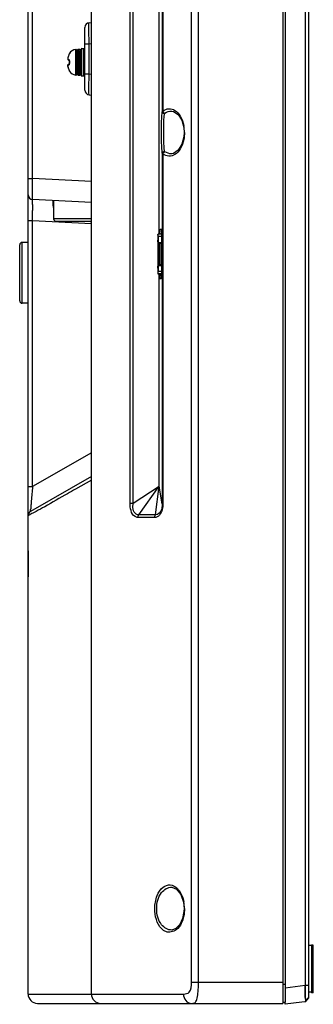
# Model space of a CAD drawing. Units: millimetres. Extents: x 20 to 1115, y 46 to 715.
# Drawn here: x 90 to 108, y 310 to 373 of the extents above; entities that cross this region are included whole.
import ezdxf

# ---------------------------------------------------------------- set-up
doc = ezdxf.new("R2010")
doc.units = ezdxf.units.MM
doc.header["$LTSCALE"] = 65.395
doc.layers.get('0').update_dxf_attribs({"linetype": 'CONTINUOUS'})
for name, color, linetype in [('3_ALL_AXES', 7, 'CONTINUOUS'), ('6_ALL_SURFS', 7, 'CONTINUOUS'), ('7_ALL_FEATURES', 7, 'CONTINUOUS')]:
    doc.layers.add(name, color=color, linetype=linetype)

msp = doc.modelspace()

# ---------------------------------------------------------------- linework, layer by layer
at = {"color": 7, "linetype": 'Continuous'}
for p, q in [((93.235, 369.692), (93.235, 371.335)), ((93.302, 371.275), (93.302, 369.752)), ((93.46, 371.339), (93.4, 371.339)), ((93.551, 371.232), (93.551, 371.24)), ((93.572, 371.331), (93.572, 369.696)), ((93.632, 371.391), (93.752, 371.391)), ((93.632, 369.636), (93.632, 371.391)), ((93.752, 369.636), (93.752, 371.391)), ((92.727, 370.746), (92.726, 370.73)), ((92.726, 370.73), (92.727, 370.716)), ((92.728, 370.765), (92.727, 370.746)), ((92.727, 370.716), (92.729, 370.704)), ((92.729, 370.784), (92.728, 370.765)), ((92.73, 370.786), (92.729, 370.784)), ((92.73, 370.785), (92.729, 370.784)), ((92.729, 370.704), (92.73, 370.699)), ((92.731, 370.797), (92.73, 370.794)), ((92.73, 370.794), (92.73, 370.786)), ((92.73, 370.785), (92.73, 370.716)), ((92.73, 370.699), (92.732, 370.692)), ((92.742, 370.86), (92.731, 370.797)), ((92.731, 370.797), (92.731, 370.797)), ((92.731, 370.797), (92.731, 370.797)), ((92.732, 370.692), (92.734, 370.686)), ((92.734, 370.686), (92.738, 370.677)), ((92.734, 370.686), (92.734, 370.685)), ((92.759, 370.924), (92.742, 370.86)), ((92.752, 370.662), (92.767, 370.651)), ((92.752, 370.662), (92.752, 370.662)), ((92.779, 370.976), (92.759, 370.924)), ((92.767, 370.651), (92.788, 370.64)), ((92.787, 370.995), (92.779, 370.976)), ((92.78, 370.977), (92.779, 370.976)), ((92.78, 370.977), (92.78, 370.976)), ((92.788, 370.64), (92.804, 370.634)), ((92.802, 370.637), (92.803, 370.636)), ((92.803, 370.636), (92.804, 370.634)), ((92.808, 371.042), (92.804, 371.035)), ((92.804, 370.634), (92.805, 370.632)), ((92.804, 370.634), (92.806, 370.628)), ((92.806, 370.628), (92.81, 370.617)), ((92.812, 371.054), (92.81, 371.049)), ((92.81, 370.617), (92.812, 370.603)), ((92.815, 371.061), (92.812, 371.054)), ((92.812, 371.054), (92.812, 371.054)), ((92.812, 370.603), (92.813, 370.586)), ((92.815, 371.06), (92.815, 371.061)), ((92.817, 371.06), (92.816, 371.06)), ((92.822, 371.084), (92.824, 371.083)), ((93.312, 370.926), (93.302, 370.943)), ((93.307, 371.15), (93.305, 370.938)), ((93.305, 370.943), (93.305, 370.938)), ((93.308, 371.2), (93.307, 371.15)), ((93.309, 371.231), (93.308, 371.221)), ((93.308, 371.221), (93.308, 371.2)), ((93.314, 370.923), (93.314, 370.98)), ((93.317, 370.544), (93.314, 370.923)), ((93.47, 370.105), (93.465, 370.922)), ((93.551, 371.222), (93.551, 371.232)), ((93.551, 371.205), (93.551, 371.222)), ((93.552, 371.164), (93.551, 371.205)), ((93.554, 371.036), (93.552, 371.164)), ((93.554, 370.938), (93.554, 371.036)), ((93.568, 370.962), (93.554, 370.938)), ((93.557, 370.513), (93.554, 370.938)), ((92.727, 370.311), (92.726, 370.297)), ((92.726, 370.297), (92.727, 370.281)), ((92.729, 370.323), (92.727, 370.311)), ((92.727, 370.312), (92.727, 370.311)), ((92.727, 370.281), (92.728, 370.262)), ((92.728, 370.262), (92.729, 370.244)), ((92.73, 370.329), (92.729, 370.323)), ((92.73, 370.242), (92.729, 370.244)), ((92.729, 370.244), (92.73, 370.241)), ((92.732, 370.336), (92.73, 370.329)), ((92.73, 370.242), (92.73, 370.311)), ((92.73, 370.241), (92.73, 370.234)), ((92.73, 370.234), (92.731, 370.231)), ((92.731, 370.23), (92.731, 370.231)), ((92.731, 370.231), (92.742, 370.167)), ((92.731, 370.231), (92.731, 370.23)), ((92.734, 370.341), (92.732, 370.336)), ((92.738, 370.35), (92.734, 370.342)), ((92.734, 370.341), (92.734, 370.342)), ((92.749, 370.363), (92.738, 370.35)), ((92.742, 370.167), (92.759, 370.104)), ((92.75, 370.364), (92.743, 370.356)), ((92.752, 370.366), (92.749, 370.363)), ((92.767, 370.376), (92.752, 370.366)), ((92.759, 370.104), (92.779, 370.051)), ((92.788, 370.387), (92.767, 370.376)), ((92.78, 370.05), (92.779, 370.051)), ((92.779, 370.051), (92.787, 370.033)), ((92.779, 370.051), (92.782, 370.045)), ((92.78, 370.051), (92.78, 370.05)), ((92.804, 370.394), (92.788, 370.387)), ((92.804, 370.393), (92.803, 370.391)), ((92.806, 370.399), (92.804, 370.394)), ((92.804, 370.394), (92.804, 370.393)), ((92.806, 370.399), (92.805, 370.395)), ((92.81, 370.41), (92.806, 370.399)), ((92.812, 370.424), (92.81, 370.41)), ((92.813, 370.573), (92.812, 370.555)), ((92.812, 370.555), (92.812, 370.532)), ((92.812, 370.532), (92.812, 370.514)), ((92.812, 370.514), (92.812, 370.496)), ((92.812, 370.496), (92.812, 370.472)), ((92.812, 370.472), (92.813, 370.455)), ((92.813, 370.442), (92.812, 370.424)), ((92.812, 369.973), (92.815, 369.967)), ((92.813, 370.586), (92.813, 370.573)), ((92.813, 370.455), (92.813, 370.442)), ((93.302, 370.136), (93.32, 370.105)), ((93.317, 370.544), (93.317, 370.514)), ((93.317, 370.514), (93.317, 370.544)), ((93.32, 370.105), (93.317, 370.514)), ((93.32, 370.105), (93.321, 369.992)), ((93.321, 369.992), (93.322, 369.864)), ((93.557, 370.514), (93.557, 370.513)), ((93.557, 370.513), (93.558, 370.484)), ((93.557, 370.484), (93.557, 370.513)), ((93.56, 370.14), (93.557, 370.484)), ((93.561, 370.048), (93.56, 370.14)), ((93.562, 370.144), (93.567, 370.153)), ((93.562, 370.153), (93.562, 370.143)), ((93.566, 370.154), (93.572, 370.154)), ((93.567, 369.885), (93.57, 370.154)), ((93.568, 370.15), (93.568, 370.153)), ((93.57, 370.153), (93.569, 370.054)), ((93.569, 370.054), (93.569, 370.049)), ((92.815, 369.967), (92.815, 369.966)), ((92.824, 369.944), (92.822, 369.943)), ((93.322, 369.864), (93.323, 369.823)), ((93.323, 369.823), (93.323, 369.805)), ((93.323, 369.805), (93.324, 369.796)), ((93.324, 369.796), (93.324, 369.788)), ((93.415, 369.689), (93.475, 369.689)), ((93.566, 369.811), (93.567, 369.833)), ((93.566, 369.8), (93.566, 369.811)), ((93.566, 369.792), (93.566, 369.8)), ((93.567, 369.833), (93.567, 369.885)), ((93.632, 369.636), (93.752, 369.636)), ((98.497, 359.429), (98.497, 359.114)), ((98.512, 359.339), (98.512, 357.089)), ((98.722, 359.339), (98.512, 359.339)), ((98.722, 359.489), (98.542, 359.489)), ((98.497, 358.994), (98.497, 359.114)), ((98.497, 358.994), (98.497, 357.434)), ((98.569, 358.911), (98.706, 358.887)), ((98.569, 358.911), (98.569, 357.516)), ((98.722, 358.941), (98.592, 358.941)), ((98.717, 358.902), (98.592, 358.941)), ((98.706, 357.54), (98.706, 358.887)), ((98.497, 357.314), (98.497, 357.434)), ((98.706, 357.54), (98.569, 357.516)), ((98.592, 357.486), (98.717, 357.525)), ((98.592, 357.486), (98.722, 357.486)), ((98.497, 357.314), (98.497, 356.999)), ((98.722, 357.089), (98.512, 357.089)), ((98.722, 356.939), (98.542, 356.939))]:
    msp.add_line(p, q, dxfattribs=at)
for points in [[(93.4, 371.339), (93.388, 371.338), (93.373, 371.334), (93.358, 371.328), (93.345, 371.32), (93.335, 371.311), (93.326, 371.3), (93.32, 371.29), (93.315, 371.279), (93.312, 371.269), (93.311, 371.262), (93.31, 371.257), (93.31, 371.254), (93.31, 371.251), (93.309, 371.248), (93.309, 371.245), (93.309, 371.242), (93.309, 371.239), (93.309, 371.231)], [(93.551, 371.24), (93.55, 371.243), (93.55, 371.246), (93.55, 371.249), (93.55, 371.252), (93.55, 371.254), (93.549, 371.258), (93.549, 371.263), (93.547, 371.27), (93.544, 371.28), (93.539, 371.291), (93.533, 371.301), (93.524, 371.312), (93.513, 371.321), (93.501, 371.329), (93.486, 371.335), (93.471, 371.338), (93.46, 371.339)], [(92.738, 370.677), (92.749, 370.664), (92.752, 370.662)], [(92.8, 371.026), (92.796, 371.016), (92.787, 370.994)], [(92.804, 371.035), (92.796, 371.017), (92.792, 371.006)], [(92.81, 371.049), (92.807, 371.042), (92.804, 371.035)], [(92.787, 370.033), (92.804, 369.993), (92.808, 369.985), (92.81, 369.978), (92.812, 369.973), (92.812, 369.973)], [(93.324, 369.788), (93.324, 369.784), (93.324, 369.781), (93.324, 369.779), (93.325, 369.776), (93.325, 369.773), (93.325, 369.769), (93.326, 369.764), (93.327, 369.757), (93.33, 369.748), (93.335, 369.737), (93.342, 369.726), (93.35, 369.716), (93.361, 369.707), (93.374, 369.699), (93.388, 369.693), (93.404, 369.689), (93.415, 369.689)], [(93.475, 369.689), (93.486, 369.689), (93.502, 369.693), (93.517, 369.699), (93.53, 369.707), (93.54, 369.717), (93.549, 369.728), (93.555, 369.738), (93.56, 369.749), (93.563, 369.759), (93.564, 369.766), (93.565, 369.77), (93.565, 369.774), (93.565, 369.776), (93.565, 369.779), (93.565, 369.782), (93.566, 369.785), (93.566, 369.792)]]:
    msp.add_lwpolyline(points, dxfattribs=at)
for centre, radius, start, end in [((93.302, 370.758), 0.58, 96.62393, 145.82415), ((93.242, 371.275), 0.06, 360, 96.62393), ((93.632, 371.331), 0.06, 90, 180), ((93.176, 370.735), 0.449, 172.17235, 172.88181), ((93.188, 370.734), 0.461, 172.88177, 173.64857), ((93.334, 370.72), 0.608, 173.87642, 174.00929), ((93.518, 370.688), 0.795, 170.41885, 172.08977), ((93.484, 370.694), 0.76, 168.79278, 170.41787), ((93.45, 370.7), 0.726, 165.84672, 168.80013), ((93.429, 370.706), 0.703, 165.28027, 165.83353), ((93.396, 370.715), 0.669, 157.05233, 165.33419), ((92.872, 371.05), 0.06, 145.85217, 176.34761), ((91.508, 370.716), 1.804, 4.94791, 5.77014), ((96.497, 370.858), 3.19, 178.4536, 178.61478), ((93.334, 370.307), 0.608, 185.99047, 186.12357), ((93.188, 370.293), 0.461, 186.35141, 187.11833), ((93.176, 370.292), 0.449, 187.11825, 187.82767), ((93.518, 370.339), 0.794, 187.90986, 189.62838), ((93.484, 370.334), 0.76, 189.63021, 191.18442), ((93.451, 370.327), 0.726, 191.17651, 194.13896), ((93.429, 370.321), 0.703, 194.15217, 194.74539), ((93.396, 370.312), 0.669, 194.6919, 202.94815), ((92.872, 369.977), 0.06, 183.65359, 214.14783), ((94.073, 370.514), 1.251, 177.25955, 182.74045), ((93.302, 370.269), 0.58, 214.17585, 263.37607), ((93.242, 369.752), 0.06, 263.37607, 0), ((93.632, 369.696), 0.06, 180, 270), ((93.752, 369.696), 0.06, 270, 353.59152)]:
    msp.add_arc(centre, radius, start, end, dxfattribs=at)
for centre, major_axis, ratio, start_param, end_param in [((98.497, 359.339), (0, 0.15), 0.098651, -1.570796, -0.411532), ((98.592, 358.911), (0, 0.03), 0.75471, 0, 1.570796), ((98.717, 358.887), (0, 0.015), 0.75471, -0.000025, 1.57081), ((98.592, 357.516), (0, 0.03), 0.75471, 1.570796, 3.141593), ((98.717, 357.54), (0, 0.015), 0.75471, 1.570778, 3.141613), ((98.497, 357.089), (0, 0.15), 0.098651, -2.73006, -1.570796)]:
    msp.add_ellipse(centre, major_axis=major_axis, ratio=ratio, start_param=start_param, end_param=end_param, dxfattribs=at)
for points, knots in [([(93.314, 370.98), (93.314, 371.019), (93.313, 371.073), (93.312, 371.141), (93.312, 371.18), (93.311, 371.207), (93.311, 371.224), (93.311, 371.234), (93.311, 371.24), (93.31, 371.244), (93.31, 371.246), (93.31, 371.247), (93.31, 371.248), (93.31, 371.249), (93.309, 371.247), (93.309, 371.245), (93.309, 371.24), (93.309, 371.233), (93.309, 371.223), (93.308, 371.211), (93.308, 371.197), (93.308, 371.18), (93.307, 371.154), (93.307, 371.116), (93.306, 371.043), (93.306, 370.985), (93.305, 370.943)], [0, 0, 0, 0, 0.203289, 0.285662, 0.353696, 0.406502, 0.42697, 0.443391, 0.455709, 0.460317, 0.463887, 0.466419, 0.467913, 0.468402, 0.469065, 0.473464, 0.482019, 0.494713, 0.511502, 0.532336, 0.557145, 0.585849, 0.618356, 0.694332, 0.784079, 1, 1, 1, 1]), ([(93.415, 369.689), (93.414, 369.689), (93.415, 369.691), (93.414, 369.693), (93.414, 369.698), (93.414, 369.705), (93.414, 369.714), (93.413, 369.725), (93.413, 369.737), (93.413, 369.758), (93.412, 369.788), (93.412, 369.83), (93.411, 369.878), (93.411, 369.932), (93.411, 369.992), (93.41, 370.081), (93.409, 370.202), (93.408, 370.355), (93.407, 370.514), (93.406, 370.672), (93.405, 370.825), (93.405, 370.946), (93.404, 371.035), (93.404, 371.095), (93.403, 371.149), (93.403, 371.197), (93.402, 371.239), (93.402, 371.269), (93.401, 371.29), (93.401, 371.302), (93.401, 371.313), (93.401, 371.322), (93.4, 371.329), (93.4, 371.334), (93.4, 371.337), (93.4, 371.339), (93.4, 371.339)], [0, 0, 0, 0, 0.000619, 0.002429, 0.005437, 0.009635, 0.015012, 0.021559, 0.029258, 0.03809, 0.059069, 0.084293, 0.113521, 0.146471, 0.182824, 0.222233, 0.308668, 0.402457, 0.499993, 0.59753, 0.691319, 0.777756, 0.817165, 0.85352, 0.88647, 0.915699, 0.940925, 0.961905, 0.970738, 0.978437, 0.984984, 0.990363, 0.994561, 0.997569, 0.999381, 1, 1, 1, 1]), ([(93.465, 370.922), (93.465, 370.952), (93.464, 371.01), (93.464, 371.091), (93.463, 371.163), (93.462, 371.215), (93.462, 371.252), (93.462, 371.274), (93.461, 371.293), (93.461, 371.309), (93.461, 371.321), (93.461, 371.33), (93.46, 371.334), (93.46, 371.337), (93.46, 371.338), (93.46, 371.339), (93.46, 371.339)], [0, 0, 0, 0, 0.217306, 0.413894, 0.586367, 0.731742, 0.793462, 0.847507, 0.893641, 0.931664, 0.961416, 0.982764, 0.99026, 0.995628, 0.998864, 1, 1, 1, 1]), ([(92.73, 370.784), (92.729, 370.776), (92.728, 370.761), (92.727, 370.742), (92.727, 370.727), (92.728, 370.719), (92.73, 370.716)], [0, 0, 0, 0, 0.344127, 0.638282, 0.861538, 1, 1, 1, 1]), ([(92.731, 370.714), (92.73, 370.704), (92.733, 370.684), (92.745, 370.668), (92.752, 370.662)], [0, 0, 0, 0, 0.501555, 1, 1, 1, 1]), ([(92.731, 370.714), (92.737, 370.711), (92.753, 370.704), (92.77, 370.699), (92.78, 370.696)], [0, 0, 0, 0, 0.384908, 1, 1, 1, 1]), ([(92.78, 370.696), (92.778, 370.684), (92.779, 370.661), (92.794, 370.641), (92.803, 370.635)], [0, 0, 0, 0, 0.51293, 1, 1, 1, 1]), ([(92.816, 371.06), (92.814, 371.054), (92.802, 371.026), (92.79, 370.999), (92.78, 370.977)], [0, 0, 0, 0, 0.201142, 1, 1, 1, 1]), ([(92.78, 370.696), (92.787, 370.693), (92.801, 370.681), (92.815, 370.654), (92.823, 370.616), (92.824, 370.588), (92.824, 370.573)], [0, 0, 0, 0, 0.159661, 0.384564, 0.672685, 1, 1, 1, 1]), ([(92.824, 371.083), (92.824, 371.083), (92.824, 371.08), (92.823, 371.076), (92.82, 371.069), (92.818, 371.063), (92.817, 371.06)], [0, 0, 0, 0, 0.082141, 0.276767, 0.585158, 1, 1, 1, 1]), ([(93.302, 370.619), (93.304, 370.594), (93.309, 370.494), (93.314, 370.394), (93.319, 370.32)], [0, 0, 0, 0, 0.253052, 1, 1, 1, 1]), ([(93.305, 370.871), (93.306, 370.861), (93.31, 370.812), (93.313, 370.762), (93.315, 370.724)], [0, 0, 0, 0, 0.214314, 1, 1, 1, 1]), ([(93.31, 370.979), (93.31, 370.979), (93.31, 370.977), (93.311, 370.975), (93.311, 370.97), (93.311, 370.965), (93.311, 370.957), (93.312, 370.944), (93.312, 370.934), (93.312, 370.926)], [0, 0, 0, 0, 0.016817, 0.064741, 0.144102, 0.254702, 0.396124, 0.567916, 1, 1, 1, 1]), ([(93.312, 370.926), (93.313, 370.873), (93.315, 370.746), (93.316, 370.618), (93.317, 370.544)], [0, 0, 0, 0, 0.414309, 1, 1, 1, 1]), ([(93.568, 370.962), (93.568, 370.962), (93.569, 370.963), (93.57, 370.964), (93.57, 370.964)], [0, 0, 0, 0, 0.336349, 1, 1, 1, 1]), ([(92.73, 370.311), (92.728, 370.309), (92.727, 370.3), (92.727, 370.285), (92.728, 370.266), (92.729, 370.251), (92.73, 370.244)], [0, 0, 0, 0, 0.13845, 0.361681, 0.655838, 1, 1, 1, 1]), ([(92.731, 370.313), (92.73, 370.323), (92.733, 370.343), (92.745, 370.359), (92.752, 370.366)], [0, 0, 0, 0, 0.501555, 1, 1, 1, 1]), ([(92.78, 370.332), (92.77, 370.328), (92.753, 370.323), (92.737, 370.316), (92.731, 370.313)], [0, 0, 0, 0, 0.615091, 1, 1, 1, 1]), ([(92.78, 370.332), (92.778, 370.343), (92.779, 370.367), (92.794, 370.386), (92.803, 370.392)], [0, 0, 0, 0, 0.512947, 1, 1, 1, 1]), ([(92.824, 370.454), (92.824, 370.439), (92.823, 370.411), (92.815, 370.374), (92.801, 370.346), (92.787, 370.334), (92.78, 370.332)], [0, 0, 0, 0, 0.327279, 0.615399, 0.840322, 1, 1, 1, 1]), ([(92.78, 370.05), (92.784, 370.042), (92.796, 370.014), (92.808, 369.987), (92.816, 369.967)], [0, 0, 0, 0, 0.28845, 1, 1, 1, 1]), ([(93.475, 369.689), (93.475, 369.689), (93.475, 369.69), (93.474, 369.691), (93.474, 369.693), (93.474, 369.698), (93.474, 369.706), (93.473, 369.718), (93.473, 369.734), (93.473, 369.753), (93.473, 369.776), (93.472, 369.812), (93.472, 369.865), (93.471, 369.936), (93.47, 370.017), (93.47, 370.075), (93.47, 370.105)], [0, 0, 0, 0, 0.001137, 0.004372, 0.009736, 0.017232, 0.038581, 0.068328, 0.106353, 0.152484, 0.20653, 0.26825, 0.413626, 0.5861, 0.78269, 1, 1, 1, 1]), ([(93.558, 370.49), (93.559, 370.472), (93.563, 370.405), (93.568, 370.337), (93.572, 370.288)], [0, 0, 0, 0, 0.269422, 1, 1, 1, 1]), ([(93.558, 370.484), (93.558, 370.452), (93.559, 370.342), (93.56, 370.232), (93.562, 370.153)], [0, 0, 0, 0, 0.284855, 1, 1, 1, 1]), ([(93.566, 370.154), (93.565, 370.154), (93.563, 370.156), (93.562, 370.159), (93.561, 370.161)], [0, 0, 0, 0, 0.338321, 1, 1, 1, 1]), ([(93.569, 370.049), (93.568, 369.959), (93.565, 369.599), (93.561, 369.958), (93.561, 370.048)], [0, 0, 0, 0, 0.50155, 1, 1, 1, 1]), ([(93.562, 370.143), (93.562, 370.136), (93.562, 370.123), (93.562, 370.104), (93.563, 370.087), (93.563, 370.074), (93.564, 370.063), (93.564, 370.056), (93.564, 370.052), (93.564, 370.05), (93.565, 370.049), (93.565, 370.049), (93.565, 370.049)], [0, 0, 0, 0, 0.227743, 0.428279, 0.600255, 0.742572, 0.854261, 0.934637, 0.962903, 0.983175, 0.995466, 1, 1, 1, 1]), ([(93.565, 370.049), (93.566, 370.057), (93.566, 370.074), (93.567, 370.108), (93.568, 370.133), (93.568, 370.15)], [0, 0, 0, 0, 0.249885, 0.499962, 1, 1, 1, 1]), ([(92.816, 369.967), (92.818, 369.964), (92.82, 369.959), (92.823, 369.951), (92.824, 369.947), (92.824, 369.945), (92.824, 369.944)], [0, 0, 0, 0, 0.414824, 0.723241, 0.917923, 1, 1, 1, 1]), ([(98.497, 359.429), (98.497, 359.431), (98.497, 359.435), (98.497, 359.441), (98.497, 359.447), (98.497, 359.451), (98.497, 359.454), (98.497, 359.458), (98.498, 359.461), (98.498, 359.464), (98.498, 359.467), (98.498, 359.469), (98.499, 359.47), (98.499, 359.472), (98.499, 359.474), (98.499, 359.475), (98.499, 359.477), (98.5, 359.478), (98.5, 359.478), (98.5, 359.479), (98.501, 359.48), (98.501, 359.48)], [0, 0, 0, 0, 0.125028, 0.250056, 0.375083, 0.437598, 0.500112, 0.562626, 0.62514, 0.687654, 0.750167, 0.781424, 0.812681, 0.843938, 0.875195, 0.906452, 0.937706, 0.953335, 0.968961, 0.984579, 1, 1, 1, 1]), ([(98.501, 359.48), (98.507, 359.483), (98.521, 359.487), (98.535, 359.489), (98.542, 359.489)], [0, 0, 0, 0, 0.500058, 1, 1, 1, 1]), ([(98.501, 359.48), (98.501, 359.48), (98.501, 359.48), (98.501, 359.48), (98.502, 359.479), (98.502, 359.479), (98.502, 359.478), (98.502, 359.478), (98.502, 359.477), (98.503, 359.476), (98.503, 359.476)], [0, 0, 0, 0, 0.053992, 0.11346, 0.192725, 0.297774, 0.430696, 0.592103, 0.781977, 1, 1, 1, 1]), ([(98.542, 359.489), (98.539, 359.489), (98.532, 359.488), (98.522, 359.486), (98.512, 359.482), (98.506, 359.478), (98.503, 359.476)], [0, 0, 0, 0, 0.242072, 0.48747, 0.739253, 1, 1, 1, 1]), ([(98.497, 356.999), (98.497, 356.996), (98.497, 356.992), (98.497, 356.986), (98.497, 356.98), (98.497, 356.976), (98.497, 356.973), (98.497, 356.97), (98.498, 356.966), (98.498, 356.963), (98.498, 356.96), (98.498, 356.958), (98.499, 356.957), (98.499, 356.955), (98.499, 356.954), (98.499, 356.952), (98.499, 356.951), (98.5, 356.95), (98.5, 356.949), (98.5, 356.948), (98.501, 356.948), (98.501, 356.947)], [0, 0, 0, 0, 0.125028, 0.250056, 0.375084, 0.437598, 0.500112, 0.562626, 0.62514, 0.687654, 0.750168, 0.781425, 0.812682, 0.843939, 0.875196, 0.906452, 0.937707, 0.953335, 0.968962, 0.98458, 1, 1, 1, 1]), ([(98.501, 356.947), (98.501, 356.947), (98.501, 356.947), (98.501, 356.948), (98.502, 356.948), (98.502, 356.948), (98.502, 356.949), (98.502, 356.949), (98.502, 356.95), (98.503, 356.951), (98.503, 356.951)], [0, 0, 0, 0, 0.053992, 0.11346, 0.192724, 0.297773, 0.430696, 0.592102, 0.781977, 1, 1, 1, 1]), ([(98.542, 356.939), (98.535, 356.939), (98.521, 356.94), (98.507, 356.945), (98.501, 356.947)], [0, 0, 0, 0, 0.499942, 1, 1, 1, 1]), ([(98.503, 356.951), (98.506, 356.949), (98.512, 356.946), (98.522, 356.942), (98.532, 356.939), (98.539, 356.939), (98.542, 356.939)], [0, 0, 0, 0, 0.260747, 0.51253, 0.757928, 1, 1, 1, 1])]:
    msp.add_open_spline(points, degree=3, knots=knots, dxfattribs=at)
for points in [[(92.73, 370.716), (92.728, 370.706), (92.73, 370.695), (92.734, 370.686)], [(92.73, 370.716), (92.73, 370.715), (92.731, 370.714), (92.731, 370.714)], [(92.824, 371.083), (92.819, 371.076), (92.816, 371.068), (92.814, 371.06)], [(93.308, 370.944), (93.308, 370.955), (93.308, 370.967), (93.31, 370.979)], [(93.57, 370.964), (93.571, 370.964), (93.572, 370.963), (93.572, 370.962)], [(92.73, 370.311), (92.728, 370.321), (92.73, 370.332), (92.734, 370.341)], [(92.731, 370.313), (92.731, 370.313), (92.73, 370.312), (92.73, 370.311)], [(92.824, 370.573), (92.82, 370.574), (92.817, 370.573), (92.813, 370.573)], [(92.824, 370.454), (92.82, 370.453), (92.817, 370.454), (92.813, 370.455)], [(92.824, 369.944), (92.819, 369.951), (92.816, 369.958), (92.814, 369.966)]]:
    msp.add_open_spline(points, degree=3, dxfattribs=at)
at = {"layer": '3_ALL_AXES', "color": 7, "linetype": 'Continuous'}
for p, q in [((91.817, 361.64), (91.817, 360.464)), ((90.182, 339.178), (90.182, 337.529)), ((90.182, 317.084), (90.182, 321.253)), ((90.182, 312.285), (90.182, 315.884))]:
    msp.add_line(p, q, dxfattribs=at)
at = {"layer": '6_ALL_SURFS', "color": 0, "linetype": 'Continuous'}
for p, q in [((106.652, 523.439), (106.652, 310.236)), ((106.502, 523.304), (106.502, 310.244)), ((108.152, 523.025), (108.152, 310.523)), ((107.924, 522.243), (107.924, 311.305)), ((106.652, 311.382), (106.502, 311.382)), ((107.924, 311.305), (106.652, 311.149)), ((108.152, 311.305), (107.924, 311.305)), ((106.502, 310.244), (106.652, 310.236)), ((107.711, 310.239), (106.652, 310.109)), ((106.652, 310.109), (106.652, 310.236)), ((107.924, 310.265), (107.711, 310.239)), ((108.152, 310.523), (107.924, 310.265)), ((107.926, 310.266), (108.152, 310.523))]:
    msp.add_line(p, q, dxfattribs=at)
for points, knots in [([(107.924, 311.305), (107.931, 311.171), (107.953, 310.906), (107.887, 310.623), (108.022, 310.277), (107.924, 310.265)], [0, 0, 0, 0, 0.386832, 0.714144, 1, 1, 1, 1]), ([(107.924, 310.265), (108.027, 310.277), (107.887, 310.633), (107.952, 310.918), (107.931, 311.176), (107.924, 311.305)], [0, 0, 0, 0, 0.300892, 0.62816, 1, 1, 1, 1])]:
    msp.add_open_spline(points, degree=3, knots=knots, dxfattribs=at)
at = {"layer": '7_ALL_FEATURES', "color": 0, "linetype": 'Continuous'}
for p in [(106.502, 523.379), (90.782, 310.169)]:
    msp.add_line(p, (106.502, 310.169), dxfattribs=at)
at = {"layer": '7_ALL_FEATURES', "color": 7, "linetype": 'Continuous'}
for p, q in [((100.643, 311.519), (100.643, 520.041)), ((101.096, 311.519), (101.096, 520.041)), ((94.232, 310.769), (94.232, 509.639)), ((96.712, 342.252), (96.712, 491.775)), ((96.916, 342.252), (96.916, 491.775)), ((90.182, 310.769), (90.182, 434.715)), ((90.466, 363.059), (90.466, 433.068)), ((98.777, 415.684), (98.777, 367.343)), ((98.821, 415.647), (98.821, 367.38)), ((98.572, 359.489), (98.572, 373.739)), ((93.812, 368.725), (93.812, 372.752)), ((94.086, 373.051), (94.232, 373.064)), ((93.812, 371.706), (94.086, 371.706)), ((94.086, 371.706), (94.232, 371.719)), ((94.086, 369.771), (94.086, 371.706)), ((93.812, 369.771), (94.086, 369.771)), ((94.086, 369.771), (94.232, 369.758)), ((94.086, 368.426), (94.232, 368.414)), ((99.381, 367.386), (99.388, 367.385)), ((98.777, 364.684), (98.777, 342.192)), ((98.821, 364.647), (98.821, 342.192)), ((99.388, 364.642), (99.38, 364.642)), ((90.182, 363.059), (90.466, 363.059)), ((94.232, 362.862), (90.466, 363.059)), ((94.232, 361.514), (90.466, 361.711)), ((91.772, 361.643), (91.772, 361.334)), ((91.817, 361.334), (91.772, 361.334)), ((90.464, 360.785), (90.462, 361.001)), ((90.182, 360.363), (90.466, 360.363)), ((90.466, 360.363), (94.232, 360.165)), ((90.466, 343.301), (90.466, 360.363)), ((94.232, 360.464), (91.817, 360.464)), ((94.157, 360.314), (91.967, 360.314)), ((98.626, 359.504), (98.715, 359.504)), ((98.647, 359.804), (98.701, 359.804)), ((98.722, 359.504), (98.722, 356.924)), ((89.642, 355.214), (89.642, 358.814)), ((90.182, 358.964), (89.792, 358.964)), ((89.792, 355.064), (89.792, 358.964)), ((98.572, 343.33), (98.572, 356.939)), ((98.626, 356.924), (98.715, 356.924)), ((98.647, 356.624), (98.736, 356.718)), ((98.701, 356.624), (98.647, 356.624)), ((90.182, 355.064), (89.792, 355.064)), ((94.232, 345.475), (90.466, 343.301)), ((94.232, 343.957), (90.332, 341.705)), ((93.896, 343.532), (93.218, 343.143)), ((94.232, 343.726), (93.896, 343.532)), ((90.182, 343.301), (90.466, 343.301)), ((96.916, 342.252), (98.572, 343.33)), ((97.267, 341.492), (98.572, 343.33)), ((98.333, 341.492), (98.572, 343.33)), ((98.777, 342.192), (98.572, 343.33)), ((96.712, 342.252), (96.916, 342.252)), ((98.821, 342.192), (98.777, 342.192)), ((98.284, 341.316), (97.219, 341.317)), ((98.333, 341.492), (97.267, 341.492)), ((99.388, 317.615), (99.388, 317.615)), ((99.388, 314.872), (99.387, 314.872)), ((108.152, 313.904), (108.332, 313.904)), ((108.152, 313.904), (108.152, 310.904)), ((108.332, 313.904), (108.332, 310.848)), ((108.452, 313.898), (108.332, 313.898)), ((108.452, 313.837), (108.332, 313.837)), ((108.452, 310.848), (108.452, 313.898)), ((100.643, 311.519), (106.502, 311.519)), ((90.182, 310.769), (100.133, 310.769)), ((108.152, 310.904), (108.332, 310.904)), ((108.452, 310.909), (108.332, 310.909)), ((108.452, 310.848), (108.332, 310.848))]:
    msp.add_line(p, q, dxfattribs=at)
for points in [[(98.777, 367.343), (98.785, 367.357), (98.8, 367.369), (98.821, 367.38)], [(98.919, 367.215), (98.923, 367.227), (98.93, 367.238), (98.941, 367.248)], [(99.381, 367.386), (99.498, 367.366), (99.794, 367.168), (100.023, 366.8), (100.151, 366.33), (100.173, 366.014)], [(100.173, 366.014), (100.156, 365.736), (100.033, 365.252), (99.804, 364.87), (99.504, 364.663), (99.38, 364.642)], [(98.821, 364.647), (98.8, 364.658), (98.785, 364.67), (98.777, 364.684)], [(98.941, 364.779), (98.93, 364.789), (98.923, 364.8), (98.919, 364.813)], [(99.388, 317.615), (99.697, 317.489), (99.97, 317.143), (100.135, 316.653), (100.173, 316.244)], [(100.173, 316.244), (100.166, 316.056), (100.08, 315.615), (99.904, 315.232), (99.654, 314.967), (99.388, 314.872)]]:
    msp.add_lwpolyline(points, dxfattribs=at)
for centre, radius, start, end in [((94.112, 372.752), 0.3, 95, 180), ((65.322, 371.612), 28.764, 0.32296, 0.92099), ((78.884, 371.705), 15.202, 0.00395, 0.2623), ((62.389, 369.898), 31.698, 359.03099, 359.62272), ((78.374, 369.773), 15.712, 359.69575, 359.99465), ((94.112, 368.725), 0.3, 179.99991, 264.99999), ((97.85, 366.015), 2.346, 359.95923, 10.78415), ((65.148, 363.06), 25.319, 359.83988, 359.99767), ((55.276, 363.093), 35.19, 359.59269, 359.83181), ((90.482, 362.011), 0.3, 179.9999, 266.99999), ((134.815, 361.413), 44.355, 180.0369, 180.5331), ((92.072, 361.334), 0.3, 180, 211.72622), ((45.565, 360.302), 44.902, 0.07737, 0.61644), ((91.967, 360.464), 0.15, 180, 270.00001), ((94.157, 360.464), 0.15, 269.99999, 300.33173), ((94.485, 359.504), 4.238, 0.00012, 0.69929), ((89.792, 358.814), 0.15, 90, 180), ((102.859, 356.924), 4.234, 180.00004, 180.69959), ((89.792, 355.214), 0.15, 180, 270), ((286.756, 325.394), 197.105, 174.78748, 175.05345), ((188.293, 333.925), 98.273, 175.05907, 175.2184), ((90.482, 341.446), 0.3, 120, 180.00046), ((124.691, 339.215), 34.452, 175.16692, 175.63305), ((97.852, 316.245), 2.345, 359.95685, 10.99261), ((90.782, 310.769), 0.6, 180, 270.00001), ((94.832, 310.769), 0.6, 180, 269.99976)]:
    msp.add_arc(centre, radius, start, end, dxfattribs=at)
for points, knots in [([(94.075, 372.706), (94.075, 372.737), (94.076, 372.831), (94.076, 372.925), (94.079, 372.988)], [0, 0, 0, 0, 0.326682, 1, 1, 1, 1]), ([(94.083, 372.075), (94.08, 372.239), (94.076, 372.45), (94.075, 372.66), (94.075, 372.706)], [0, 0, 0, 0, 0.781691, 1, 1, 1, 1]), ([(94.079, 372.988), (94.08, 373.006), (94.08, 373.027), (94.085, 373.048), (94.086, 373.051)], [0, 0, 0, 0, 0.848007, 1, 1, 1, 1]), ([(94.075, 368.743), (94.075, 368.788), (94.076, 368.994), (94.079, 369.2), (94.082, 369.362)], [0, 0, 0, 0, 0.215056, 1, 1, 1, 1]), ([(94.086, 368.426), (94.086, 368.424), (94.037, 368.632), (94.075, 368.64), (94.075, 368.743)], [0, 0, 0, 0, 0.02574, 1, 1, 1, 1]), ([(98.821, 367.38), (98.929, 367.466), (99.197, 367.587), (99.646, 367.445), (99.988, 367.035), (100.115, 366.666), (100.155, 366.454)], [0, 0, 0, 0, 0.209638, 0.4149, 0.67061, 1, 1, 1, 1]), ([(98.724, 366.014), (98.724, 366.146), (98.729, 366.589), (98.741, 367.034), (98.777, 367.343)], [0, 0, 0, 0, 0.297872, 1, 1, 1, 1]), ([(98.866, 366.014), (98.866, 366.133), (98.871, 366.533), (98.882, 366.935), (98.919, 367.215)], [0, 0, 0, 0, 0.29763, 1, 1, 1, 1]), ([(98.777, 364.684), (98.768, 364.765), (98.732, 365.208), (98.724, 365.652), (98.724, 366.014)], [0, 0, 0, 0, 0.185052, 1, 1, 1, 1]), ([(100.153, 365.563), (100.112, 365.353), (99.985, 364.987), (99.642, 364.58), (99.196, 364.441), (98.928, 364.562), (98.821, 364.647)], [0, 0, 0, 0, 0.32912, 0.584572, 0.78999, 1, 1, 1, 1]), ([(98.919, 364.813), (98.91, 364.886), (98.874, 365.286), (98.866, 365.687), (98.866, 366.014)], [0, 0, 0, 0, 0.184905, 1, 1, 1, 1]), ([(90.46, 362.066), (90.46, 362.122), (90.461, 362.381), (90.464, 362.64), (90.466, 362.843)], [0, 0, 0, 0, 0.21786, 1, 1, 1, 1]), ([(90.466, 361.711), (90.466, 361.714), (90.453, 361.832), (90.46, 361.951), (90.46, 362.066)], [0, 0, 0, 0, 0.025552, 1, 1, 1, 1]), ([(90.46, 361.385), (90.46, 361.44), (90.461, 361.494), (90.46, 361.764), (90.466, 361.711)], [0, 0, 0, 0, 0.505083, 1, 1, 1, 1]), ([(98.626, 359.504), (98.626, 359.538), (98.63, 359.635), (98.619, 359.739), (98.643, 359.799)], [0, 0, 0, 0, 0.345944, 1, 1, 1, 1]), ([(98.643, 359.799), (98.643, 359.8), (98.644, 359.802), (98.646, 359.804), (98.647, 359.804)], [0, 0, 0, 0, 0.643568, 1, 1, 1, 1]), ([(98.701, 359.804), (98.725, 359.804), (98.7, 359.67), (98.721, 359.615), (98.722, 359.555)], [0, 0, 0, 0, 0.28702, 1, 1, 1, 1]), ([(98.647, 356.624), (98.623, 356.624), (98.647, 356.758), (98.627, 356.813), (98.626, 356.872)], [0, 0, 0, 0, 0.28702, 1, 1, 1, 1]), ([(98.722, 356.924), (98.722, 356.89), (98.718, 356.792), (98.729, 356.688), (98.705, 356.628)], [0, 0, 0, 0, 0.345946, 1, 1, 1, 1]), ([(98.72, 356.794), (98.718, 356.814), (98.716, 356.858), (98.715, 356.901), (98.715, 356.924)], [0, 0, 0, 0, 0.472586, 1, 1, 1, 1]), ([(98.705, 356.628), (98.704, 356.627), (98.704, 356.625), (98.702, 356.624), (98.701, 356.624)], [0, 0, 0, 0, 0.643588, 1, 1, 1, 1]), ([(93.218, 343.143), (93.047, 343.046), (92.39, 342.669), (91.732, 342.293), (91.242, 342.018)], [0, 0, 0, 0, 0.259181, 1, 1, 1, 1]), ([(97.219, 341.317), (97.152, 341.317), (96.78, 341.471), (96.712, 341.943), (96.712, 342.252)], [0, 0, 0, 0, 0.177271, 1, 1, 1, 1]), ([(97.267, 341.492), (97.213, 341.49), (96.908, 341.6), (96.865, 342.011), (96.916, 342.252)], [0, 0, 0, 0, 0.180641, 1, 1, 1, 1]), ([(98.821, 342.192), (98.821, 342.071), (98.794, 341.729), (98.522, 341.316), (98.284, 341.316)], [0, 0, 0, 0, 0.338199, 1, 1, 1, 1]), ([(98.777, 342.192), (98.778, 342.088), (98.763, 341.817), (98.516, 341.451), (98.333, 341.492)], [0, 0, 0, 0, 0.357964, 1, 1, 1, 1]), ([(90.536, 341.628), (90.443, 341.578), (90.393, 341.59), (90.172, 341.421), (90.182, 341.446)], [0, 0, 0, 0, 0.799424, 1, 1, 1, 1]), ([(90.332, 341.705), (90.323, 341.7), (90.348, 341.786), (90.337, 341.805), (90.34, 341.838)], [0, 0, 0, 0, 0.250096, 1, 1, 1, 1]), ([(91.242, 342.018), (91.061, 341.916), (90.826, 341.785), (90.59, 341.657), (90.536, 341.628)], [0, 0, 0, 0, 0.774544, 1, 1, 1, 1]), ([(98.299, 316.244), (98.299, 316.527), (98.382, 317.03), (98.734, 317.627), (99.304, 317.844), (99.627, 317.651), (99.748, 317.53)], [0, 0, 0, 0, 0.33931, 0.599403, 0.794512, 1, 1, 1, 1]), ([(98.419, 316.244), (98.419, 316.604), (98.543, 317.248), (99.143, 317.628), (99.388, 317.615)], [0, 0, 0, 0, 0.595659, 1, 1, 1, 1]), ([(99.748, 317.53), (99.796, 317.482), (99.995, 317.239), (100.107, 316.933), (100.154, 316.692)], [0, 0, 0, 0, 0.215951, 1, 1, 1, 1]), ([(99.005, 314.768), (98.906, 314.809), (98.439, 315.153), (98.299, 315.788), (98.299, 316.244)], [0, 0, 0, 0, 0.19134, 1, 1, 1, 1]), ([(99.388, 314.872), (99.143, 314.859), (98.543, 315.239), (98.419, 315.883), (98.419, 316.244)], [0, 0, 0, 0, 0.404369, 1, 1, 1, 1]), ([(100.151, 315.78), (100.084, 315.451), (99.878, 314.857), (99.216, 314.682), (99.005, 314.768)], [0, 0, 0, 0, 0.596692, 1, 1, 1, 1]), ([(100.133, 310.769), (100.264, 310.769), (100.667, 310.858), (100.643, 311.303), (100.643, 311.519)], [0, 0, 0, 0, 0.377552, 1, 1, 1, 1]), ([(100.64, 310.169), (100.713, 310.169), (100.888, 310.166), (101.013, 310.469), (101.067, 310.836), (101.09, 311.146), (101.094, 311.317)], [0, 0, 0, 0, 0.158255, 0.332284, 0.628583, 1, 1, 1, 1]), ([(100.133, 310.769), (100.133, 310.619), (100.221, 310.322), (100.507, 310.169), (100.64, 310.169)], [0, 0, 0, 0, 0.529733, 1, 1, 1, 1])]:
    msp.add_open_spline(points, degree=3, knots=knots, dxfattribs=at)
for points in [[(98.777, 367.343), (98.78, 367.283), (98.857, 367.206), (98.914, 367.225)], [(98.821, 367.38), (98.834, 367.322), (98.884, 367.265), (98.941, 367.248)], [(98.941, 367.248), (99.066, 367.337), (99.227, 367.392), (99.381, 367.386)], [(100.197, 366.014), (100.197, 365.863), (100.183, 365.711), (100.153, 365.563)], [(98.777, 364.684), (98.78, 364.744), (98.857, 364.821), (98.914, 364.802)], [(98.821, 364.647), (98.834, 364.705), (98.884, 364.762), (98.941, 364.779)], [(99.38, 364.642), (99.227, 364.635), (99.066, 364.69), (98.941, 364.779)], [(97.219, 341.317), (97.219, 341.378), (97.236, 341.441), (97.267, 341.492)], [(98.284, 341.316), (98.284, 341.377), (98.301, 341.441), (98.333, 341.492)], [(100.197, 316.244), (100.197, 316.088), (100.182, 315.933), (100.151, 315.78)], [(101.094, 311.317), (101.096, 311.384), (101.096, 311.451), (101.096, 311.519)]]:
    msp.add_open_spline(points, degree=3, dxfattribs=at)

doc.saveas('drawing.dxf')
